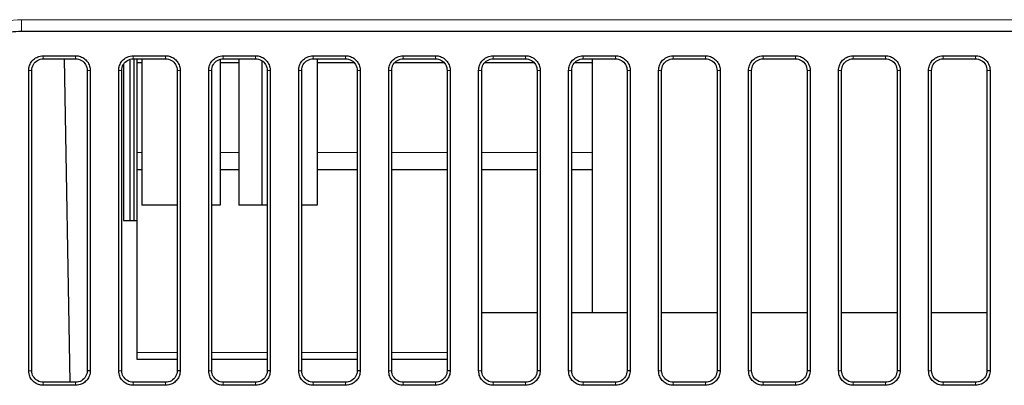
# Model space of a CAD drawing. Units: millimetres. Extents: x 1 to 421, y 0 to 297.
# Drawn here: x 151 to 172, y 62 to 70 of the extents above; entities that cross this region are included whole.
import ezdxf

# ---------------------------------------------------------------- set-up
doc = ezdxf.new("R2010")
doc.units = ezdxf.units.MM
doc.layers.add('1', color=7, linetype='CONTINUOUS', true_color=0xffffff)

msp = doc.modelspace()

# ---------------------------------------------------------------- linework, layer by layer
at = {"layer": '1', "color": 251, "linetype": 'Continuous', "lineweight": 5}
for q in [(187.482, 70.327), (150.732, 70.08)]:
    msp.add_line((150.732, 70.327), q, dxfattribs=at)
at = {"layer": '1', "color": 251, "linetype": 'Continuous'}
for p, q in [((150.732, 70.08), (187.482, 70.08)), ((151.207, 69.547), (151.907, 69.547)), ((151.207, 69.48), (151.907, 69.48)), ((151.661, 69.48), (151.783, 62.48)), ((153.157, 69.547), (153.857, 69.547)), ((153.157, 69.48), (153.857, 69.48)), ((155.107, 69.547), (155.807, 69.547)), ((155.107, 69.48), (155.807, 69.48)), ((157.057, 69.547), (157.757, 69.547)), ((157.057, 69.48), (157.757, 69.48)), ((159.007, 69.547), (159.707, 69.547)), ((159.007, 69.48), (159.707, 69.48)), ((160.957, 69.547), (161.657, 69.547)), ((160.957, 69.48), (161.657, 69.48)), ((162.907, 69.547), (163.607, 69.547)), ((162.907, 69.48), (163.607, 69.48)), ((164.857, 69.547), (165.557, 69.547)), ((164.857, 69.48), (165.557, 69.48)), ((166.807, 69.547), (167.507, 69.547)), ((166.807, 69.48), (167.507, 69.48)), ((168.757, 69.547), (169.457, 69.547)), ((168.757, 69.48), (169.457, 69.48)), ((170.707, 69.547), (171.407, 69.547)), ((170.707, 69.48), (171.407, 69.48)), ((150.957, 62.73), (150.957, 69.23)), ((152.157, 69.23), (152.157, 62.73)), ((152.907, 62.73), (152.907, 69.23)), ((154.107, 69.23), (154.107, 62.73)), ((154.857, 62.73), (154.857, 69.23)), ((156.057, 69.23), (156.057, 62.73)), ((156.807, 62.73), (156.807, 69.23)), ((158.007, 69.23), (158.007, 62.73)), ((158.757, 62.73), (158.757, 69.23)), ((159.957, 69.23), (159.957, 62.73)), ((160.707, 62.73), (160.707, 69.23)), ((161.907, 69.23), (161.907, 62.73)), ((162.657, 62.73), (162.657, 69.23)), ((163.857, 69.23), (163.857, 62.73)), ((164.607, 62.73), (164.607, 69.23)), ((165.807, 69.23), (165.807, 62.73)), ((166.557, 62.73), (166.557, 69.23)), ((167.757, 69.23), (167.757, 62.73)), ((168.507, 62.73), (168.507, 69.23)), ((169.707, 69.23), (169.707, 62.73)), ((170.457, 62.73), (170.457, 69.23)), ((171.657, 69.23), (171.657, 62.73)), ((151.907, 62.48), (151.207, 62.48)), ((151.907, 62.414), (151.207, 62.414)), ((153.857, 62.48), (153.157, 62.48)), ((153.857, 62.414), (153.157, 62.414)), ((155.807, 62.48), (155.107, 62.48)), ((155.807, 62.414), (155.107, 62.414)), ((157.757, 62.48), (157.057, 62.48)), ((157.757, 62.414), (157.057, 62.414)), ((159.707, 62.48), (159.007, 62.48)), ((159.707, 62.414), (159.007, 62.414)), ((161.657, 62.48), (160.957, 62.48)), ((161.657, 62.414), (160.957, 62.414)), ((163.607, 62.48), (162.907, 62.48)), ((163.607, 62.414), (162.907, 62.414)), ((165.557, 62.48), (164.857, 62.48)), ((165.557, 62.414), (164.857, 62.414)), ((167.507, 62.48), (166.807, 62.48)), ((167.507, 62.414), (166.807, 62.414)), ((169.457, 62.48), (168.757, 62.48)), ((169.457, 62.414), (168.757, 62.414)), ((171.407, 62.48), (170.707, 62.48)), ((171.407, 62.414), (170.707, 62.414))]:
    msp.add_line(p, q, dxfattribs=at)
at = {"layer": '1', "color": 3, "linetype": 'Continuous'}
for p, q in [((152.947, 69.358), (152.947, 65.98)), ((153.079, 69.453), (153.079, 65.98)), ((153.168, 69.48), (153.168, 65.98)), ((153.232, 69.48), (153.232, 69.395)), ((153.342, 69.395), (153.232, 69.395)), ((153.232, 69.395), (153.232, 67.453)), ((155.442, 69.395), (155.042, 69.395)), ((157.942, 69.395), (157.142, 69.395)), ((159.892, 69.395), (158.827, 69.395)), ((161.842, 69.395), (160.777, 69.395)), ((163.107, 69.395), (162.727, 69.395)), ((163.107, 63.98), (163.107, 69.48)), ((153.232, 67.453), (153.232, 67.08)), ((153.232, 67.08), (153.232, 63.125)), ((153.342, 67.08), (153.232, 67.08)), ((155.442, 67.08), (155.042, 67.08)), ((158.007, 67.08), (157.142, 67.08)), ((159.957, 67.08), (158.757, 67.08)), ((161.907, 67.08), (160.707, 67.08)), ((163.107, 67.08), (162.657, 67.08)), ((152.947, 65.98), (153.079, 65.98)), ((153.079, 65.98), (153.168, 65.98)), ((153.168, 65.98), (153.232, 65.98)), ((161.907, 63.98), (160.707, 63.98)), ((163.857, 63.98), (162.657, 63.98)), ((165.807, 63.98), (164.607, 63.98)), ((167.757, 63.98), (166.557, 63.98)), ((169.707, 63.98), (168.507, 63.98)), ((171.657, 63.98), (170.457, 63.98)), ((153.232, 63.125), (153.232, 62.98))]:
    msp.add_line(p, q, dxfattribs=at)
at = {"layer": '1', "color": 95, "linetype": 'Continuous'}
for p, q in [((153.342, 69.48), (153.342, 66.31)), ((155.042, 69.457), (155.042, 66.31)), ((155.442, 69.48), (155.442, 66.31)), ((155.942, 69.435), (155.942, 66.31)), ((157.142, 69.48), (157.142, 66.31)), ((154.107, 66.31), (153.342, 66.31)), ((155.042, 66.31), (154.857, 66.31)), ((155.942, 66.31), (155.442, 66.31)), ((156.057, 66.31), (155.942, 66.31)), ((157.142, 66.31), (156.807, 66.31))]:
    msp.add_line(p, q, dxfattribs=at)
at = {"layer": '1', "color": 3, "linetype": 'Continuous', "lineweight": 5}
for p, q in [((153.342, 67.453), (153.232, 67.453)), ((155.442, 67.453), (155.042, 67.453)), ((158.007, 67.453), (157.142, 67.453)), ((159.957, 67.453), (158.757, 67.453)), ((161.907, 67.453), (160.707, 67.453)), ((163.107, 67.453), (162.657, 67.453))]:
    msp.add_line(p, q, dxfattribs=at)
at = {"layer": '1', "color": 251, "linetype": 'Continuous', "lineweight": 5}
msp.add_open_spline([(148.982, 68.577), (148.982, 69.043), (149.168, 69.488), (149.821, 70.141), (150.263, 70.327), (150.732, 70.327)], degree=3, knots=[0, 0, 0, 0, 0.5, 0.5, 1, 1, 1, 1], dxfattribs=at)
at = {"layer": '1', "color": 251, "linetype": 'Continuous'}
for points, knots in [([(149.232, 68.58), (149.232, 68.804), (149.326, 69.215), (149.703, 69.727), (150.197, 70.02), (150.572, 70.08), (150.732, 70.08)], [0, 0, 0, 0, 0.284543, 0.523357, 0.79571, 1, 1, 1, 1]), ([(150.891, 69.23), (150.891, 69.266), (150.897, 69.302), (150.921, 69.369), (150.938, 69.401), (150.983, 69.456), (151.01, 69.48), (151.07, 69.518), (151.103, 69.531), (151.16, 69.544), (151.184, 69.547), (151.207, 69.547)], [0, 0, 0, 0, 0.215391, 0.215391, 0.430847, 0.430847, 0.64528, 0.64528, 0.859733, 0.859733, 1, 1, 1, 1]), ([(150.957, 69.23), (150.957, 69.275), (150.969, 69.318), (151.037, 69.434), (151.118, 69.48), (151.207, 69.48)], [0, 0, 0, 0, 0.330352, 0.330352, 1, 1, 1, 1]), ([(151.907, 69.547), (151.943, 69.547), (151.979, 69.541), (152.046, 69.517), (152.077, 69.499), (152.133, 69.455), (152.157, 69.428), (152.194, 69.368), (152.208, 69.334), (152.221, 69.277), (152.224, 69.254), (152.224, 69.23)], [0, 0, 0, 0, 0.215296, 0.215296, 0.430651, 0.430651, 0.645084, 0.645084, 0.859622, 0.859622, 1, 1, 1, 1]), ([(151.907, 69.48), (151.951, 69.48), (151.995, 69.469), (152.111, 69.401), (152.157, 69.319), (152.157, 69.23)], [0, 0, 0, 0, 0.330328, 0.330328, 1, 1, 1, 1]), ([(152.841, 69.23), (152.841, 69.266), (152.847, 69.302), (152.871, 69.369), (152.888, 69.401), (152.933, 69.456), (152.96, 69.48), (153.02, 69.518), (153.053, 69.531), (153.11, 69.544), (153.134, 69.547), (153.157, 69.547)], [0, 0, 0, 0, 0.215339, 0.215339, 0.430738, 0.430738, 0.645204, 0.645204, 0.859733, 0.859733, 1, 1, 1, 1]), ([(152.907, 69.23), (152.907, 69.275), (152.919, 69.318), (152.987, 69.434), (153.068, 69.48), (153.157, 69.48)], [0, 0, 0, 0, 0.330352, 0.330352, 1, 1, 1, 1]), ([(153.857, 69.547), (153.893, 69.547), (153.929, 69.541), (153.996, 69.517), (154.027, 69.499), (154.083, 69.455), (154.107, 69.428), (154.144, 69.368), (154.158, 69.334), (154.171, 69.277), (154.174, 69.254), (154.174, 69.23)], [0, 0, 0, 0, 0.215296, 0.215296, 0.430651, 0.430651, 0.645084, 0.645084, 0.859622, 0.859622, 1, 1, 1, 1]), ([(153.857, 69.48), (153.901, 69.48), (153.945, 69.469), (154.061, 69.401), (154.107, 69.319), (154.107, 69.23)], [0, 0, 0, 0, 0.330328, 0.330328, 1, 1, 1, 1]), ([(154.791, 69.23), (154.791, 69.266), (154.797, 69.302), (154.821, 69.369), (154.838, 69.401), (154.883, 69.456), (154.91, 69.48), (154.97, 69.518), (155.003, 69.531), (155.06, 69.544), (155.084, 69.547), (155.107, 69.547)], [0, 0, 0, 0, 0.215339, 0.215339, 0.430738, 0.430738, 0.645204, 0.645204, 0.859733, 0.859733, 1, 1, 1, 1]), ([(154.857, 69.23), (154.857, 69.275), (154.869, 69.318), (154.937, 69.434), (155.018, 69.48), (155.107, 69.48)], [0, 0, 0, 0, 0.330352, 0.330352, 1, 1, 1, 1]), ([(155.807, 69.547), (155.843, 69.547), (155.879, 69.541), (155.946, 69.517), (155.977, 69.499), (156.033, 69.455), (156.057, 69.428), (156.094, 69.368), (156.108, 69.334), (156.121, 69.277), (156.124, 69.254), (156.124, 69.23)], [0, 0, 0, 0, 0.215296, 0.215296, 0.430651, 0.430651, 0.645084, 0.645084, 0.859622, 0.859622, 1, 1, 1, 1]), ([(155.807, 69.48), (155.851, 69.48), (155.895, 69.469), (156.011, 69.401), (156.057, 69.319), (156.057, 69.23)], [0, 0, 0, 0, 0.330328, 0.330328, 1, 1, 1, 1]), ([(156.741, 69.23), (156.741, 69.266), (156.747, 69.302), (156.771, 69.369), (156.788, 69.401), (156.833, 69.456), (156.86, 69.48), (156.92, 69.518), (156.953, 69.531), (157.01, 69.544), (157.034, 69.547), (157.057, 69.547)], [0, 0, 0, 0, 0.215339, 0.215339, 0.430738, 0.430738, 0.645204, 0.645204, 0.859733, 0.859733, 1, 1, 1, 1]), ([(156.807, 69.23), (156.807, 69.275), (156.819, 69.318), (156.887, 69.434), (156.968, 69.48), (157.057, 69.48)], [0, 0, 0, 0, 0.330352, 0.330352, 1, 1, 1, 1]), ([(157.757, 69.547), (157.793, 69.547), (157.829, 69.541), (157.896, 69.517), (157.928, 69.499), (157.983, 69.455), (158.007, 69.428), (158.044, 69.368), (158.058, 69.334), (158.071, 69.277), (158.074, 69.254), (158.074, 69.23)], [0, 0, 0, 0, 0.215348, 0.215348, 0.43076, 0.43076, 0.64516, 0.64516, 0.859623, 0.859623, 1, 1, 1, 1]), ([(157.757, 69.48), (157.801, 69.48), (157.845, 69.469), (157.961, 69.401), (158.007, 69.319), (158.007, 69.23)], [0, 0, 0, 0, 0.330328, 0.330328, 1, 1, 1, 1]), ([(158.691, 69.23), (158.691, 69.266), (158.697, 69.302), (158.721, 69.369), (158.738, 69.401), (158.783, 69.456), (158.81, 69.48), (158.87, 69.518), (158.903, 69.531), (158.96, 69.544), (158.984, 69.547), (159.007, 69.547)], [0, 0, 0, 0, 0.215339, 0.215339, 0.430738, 0.430738, 0.645204, 0.645204, 0.859733, 0.859733, 1, 1, 1, 1]), ([(158.757, 69.23), (158.757, 69.275), (158.769, 69.318), (158.837, 69.434), (158.918, 69.48), (159.007, 69.48)], [0, 0, 0, 0, 0.330352, 0.330352, 1, 1, 1, 1]), ([(159.707, 69.547), (159.743, 69.547), (159.779, 69.541), (159.846, 69.517), (159.877, 69.499), (159.933, 69.455), (159.957, 69.428), (159.994, 69.368), (160.008, 69.334), (160.021, 69.277), (160.024, 69.254), (160.024, 69.23)], [0, 0, 0, 0, 0.215296, 0.215296, 0.430651, 0.430651, 0.645084, 0.645084, 0.859622, 0.859622, 1, 1, 1, 1]), ([(159.707, 69.48), (159.751, 69.48), (159.795, 69.469), (159.911, 69.401), (159.957, 69.319), (159.957, 69.23)], [0, 0, 0, 0, 0.330328, 0.330328, 1, 1, 1, 1]), ([(160.641, 69.23), (160.641, 69.266), (160.647, 69.302), (160.671, 69.369), (160.688, 69.401), (160.733, 69.456), (160.76, 69.48), (160.82, 69.518), (160.853, 69.531), (160.91, 69.544), (160.934, 69.547), (160.957, 69.547)], [0, 0, 0, 0, 0.215339, 0.215339, 0.430738, 0.430738, 0.645204, 0.645204, 0.859733, 0.859733, 1, 1, 1, 1]), ([(160.707, 69.23), (160.707, 69.275), (160.719, 69.318), (160.787, 69.434), (160.868, 69.48), (160.957, 69.48)], [0, 0, 0, 0, 0.330352, 0.330352, 1, 1, 1, 1]), ([(161.657, 69.547), (161.693, 69.547), (161.729, 69.541), (161.796, 69.517), (161.827, 69.499), (161.883, 69.455), (161.907, 69.428), (161.944, 69.368), (161.958, 69.334), (161.971, 69.277), (161.974, 69.254), (161.974, 69.23)], [0, 0, 0, 0, 0.215296, 0.215296, 0.430651, 0.430651, 0.645084, 0.645084, 0.859622, 0.859622, 1, 1, 1, 1]), ([(161.657, 69.48), (161.701, 69.48), (161.745, 69.469), (161.861, 69.401), (161.907, 69.319), (161.907, 69.23)], [0, 0, 0, 0, 0.330328, 0.330328, 1, 1, 1, 1]), ([(162.591, 69.23), (162.591, 69.266), (162.597, 69.302), (162.621, 69.369), (162.638, 69.401), (162.683, 69.456), (162.71, 69.48), (162.77, 69.518), (162.803, 69.531), (162.86, 69.544), (162.884, 69.547), (162.907, 69.547)], [0, 0, 0, 0, 0.215391, 0.215391, 0.430847, 0.430847, 0.64528, 0.64528, 0.859733, 0.859733, 1, 1, 1, 1]), ([(162.657, 69.23), (162.657, 69.275), (162.669, 69.318), (162.737, 69.434), (162.818, 69.48), (162.907, 69.48)], [0, 0, 0, 0, 0.330352, 0.330352, 1, 1, 1, 1]), ([(163.607, 69.547), (163.643, 69.547), (163.679, 69.541), (163.746, 69.517), (163.777, 69.499), (163.833, 69.455), (163.857, 69.428), (163.894, 69.368), (163.908, 69.334), (163.921, 69.277), (163.924, 69.254), (163.924, 69.23)], [0, 0, 0, 0, 0.215296, 0.215296, 0.430651, 0.430651, 0.645084, 0.645084, 0.859622, 0.859622, 1, 1, 1, 1]), ([(163.607, 69.48), (163.651, 69.48), (163.695, 69.469), (163.811, 69.401), (163.857, 69.319), (163.857, 69.23)], [0, 0, 0, 0, 0.330328, 0.330328, 1, 1, 1, 1]), ([(164.541, 69.23), (164.541, 69.266), (164.547, 69.302), (164.571, 69.369), (164.588, 69.401), (164.633, 69.456), (164.66, 69.48), (164.72, 69.518), (164.753, 69.531), (164.81, 69.544), (164.834, 69.547), (164.857, 69.547)], [0, 0, 0, 0, 0.215339, 0.215339, 0.430738, 0.430738, 0.645204, 0.645204, 0.859733, 0.859733, 1, 1, 1, 1]), ([(164.607, 69.23), (164.607, 69.275), (164.619, 69.318), (164.687, 69.434), (164.768, 69.48), (164.857, 69.48)], [0, 0, 0, 0, 0.330352, 0.330352, 1, 1, 1, 1]), ([(165.557, 69.547), (165.593, 69.547), (165.629, 69.541), (165.696, 69.517), (165.727, 69.499), (165.783, 69.455), (165.807, 69.428), (165.844, 69.368), (165.858, 69.334), (165.871, 69.277), (165.874, 69.254), (165.874, 69.23)], [0, 0, 0, 0, 0.215296, 0.215296, 0.430651, 0.430651, 0.645084, 0.645084, 0.859622, 0.859622, 1, 1, 1, 1]), ([(165.557, 69.48), (165.601, 69.48), (165.645, 69.469), (165.761, 69.401), (165.807, 69.319), (165.807, 69.23)], [0, 0, 0, 0, 0.330328, 0.330328, 1, 1, 1, 1]), ([(166.491, 69.23), (166.491, 69.266), (166.497, 69.302), (166.521, 69.369), (166.538, 69.401), (166.583, 69.456), (166.61, 69.48), (166.67, 69.518), (166.703, 69.531), (166.76, 69.544), (166.784, 69.547), (166.807, 69.547)], [0, 0, 0, 0, 0.215339, 0.215339, 0.430738, 0.430738, 0.645204, 0.645204, 0.859733, 0.859733, 1, 1, 1, 1]), ([(166.557, 69.23), (166.557, 69.275), (166.569, 69.318), (166.637, 69.434), (166.718, 69.48), (166.807, 69.48)], [0, 0, 0, 0, 0.330352, 0.330352, 1, 1, 1, 1]), ([(167.507, 69.547), (167.543, 69.547), (167.579, 69.541), (167.646, 69.517), (167.678, 69.499), (167.733, 69.455), (167.757, 69.428), (167.794, 69.368), (167.808, 69.334), (167.821, 69.277), (167.824, 69.254), (167.824, 69.23)], [0, 0, 0, 0, 0.215348, 0.215348, 0.43076, 0.43076, 0.64516, 0.64516, 0.859623, 0.859623, 1, 1, 1, 1]), ([(167.507, 69.48), (167.551, 69.48), (167.595, 69.469), (167.711, 69.401), (167.757, 69.319), (167.757, 69.23)], [0, 0, 0, 0, 0.330328, 0.330328, 1, 1, 1, 1]), ([(168.441, 69.23), (168.441, 69.266), (168.447, 69.302), (168.471, 69.369), (168.488, 69.401), (168.533, 69.456), (168.56, 69.48), (168.62, 69.518), (168.653, 69.531), (168.71, 69.544), (168.734, 69.547), (168.757, 69.547)], [0, 0, 0, 0, 0.215339, 0.215339, 0.430738, 0.430738, 0.645204, 0.645204, 0.859733, 0.859733, 1, 1, 1, 1]), ([(168.507, 69.23), (168.507, 69.275), (168.519, 69.318), (168.587, 69.434), (168.668, 69.48), (168.757, 69.48)], [0, 0, 0, 0, 0.330352, 0.330352, 1, 1, 1, 1]), ([(169.457, 69.547), (169.493, 69.547), (169.529, 69.541), (169.596, 69.517), (169.627, 69.499), (169.683, 69.455), (169.707, 69.428), (169.744, 69.368), (169.758, 69.334), (169.771, 69.277), (169.774, 69.254), (169.774, 69.23)], [0, 0, 0, 0, 0.215296, 0.215296, 0.430651, 0.430651, 0.645084, 0.645084, 0.859622, 0.859622, 1, 1, 1, 1]), ([(169.457, 69.48), (169.501, 69.48), (169.545, 69.469), (169.661, 69.401), (169.707, 69.319), (169.707, 69.23)], [0, 0, 0, 0, 0.330328, 0.330328, 1, 1, 1, 1]), ([(170.391, 69.23), (170.391, 69.266), (170.397, 69.302), (170.421, 69.369), (170.438, 69.401), (170.483, 69.456), (170.51, 69.48), (170.57, 69.518), (170.603, 69.531), (170.66, 69.544), (170.684, 69.547), (170.707, 69.547)], [0, 0, 0, 0, 0.215391, 0.215391, 0.430847, 0.430847, 0.64528, 0.64528, 0.859733, 0.859733, 1, 1, 1, 1]), ([(170.457, 69.23), (170.457, 69.275), (170.469, 69.318), (170.537, 69.434), (170.618, 69.48), (170.707, 69.48)], [0, 0, 0, 0, 0.330352, 0.330352, 1, 1, 1, 1]), ([(171.407, 69.547), (171.443, 69.547), (171.479, 69.541), (171.546, 69.517), (171.577, 69.499), (171.633, 69.455), (171.657, 69.428), (171.694, 69.368), (171.708, 69.334), (171.721, 69.277), (171.724, 69.254), (171.724, 69.23)], [0, 0, 0, 0, 0.215296, 0.215296, 0.430651, 0.430651, 0.645084, 0.645084, 0.859622, 0.859622, 1, 1, 1, 1]), ([(171.407, 69.48), (171.451, 69.48), (171.495, 69.469), (171.611, 69.401), (171.657, 69.319), (171.657, 69.23)], [0, 0, 0, 0, 0.330328, 0.330328, 1, 1, 1, 1]), ([(151.207, 62.414), (151.172, 62.414), (151.136, 62.42), (151.069, 62.444), (151.037, 62.461), (150.982, 62.506), (150.958, 62.533), (150.92, 62.593), (150.906, 62.626), (150.894, 62.684), (150.891, 62.707), (150.891, 62.73)], [0, 0, 0, 0, 0.215283, 0.215283, 0.430626, 0.430626, 0.64503, 0.64503, 0.859563, 0.859563, 1, 1, 1, 1]), ([(151.207, 62.48), (151.163, 62.48), (151.119, 62.492), (151.004, 62.56), (150.957, 62.642), (150.957, 62.73)], [0, 0, 0, 0, 0.33038, 0.33038, 1, 1, 1, 1]), ([(152.224, 62.73), (152.224, 62.695), (152.217, 62.659), (152.194, 62.592), (152.176, 62.56), (152.132, 62.505), (152.105, 62.481), (152.045, 62.443), (152.011, 62.43), (151.954, 62.417), (151.93, 62.414), (151.907, 62.414)], [0, 0, 0, 0, 0.215326, 0.215326, 0.43071, 0.43071, 0.645169, 0.645169, 0.859675, 0.859675, 1, 1, 1, 1]), ([(152.157, 62.73), (152.157, 62.686), (152.145, 62.643), (152.078, 62.527), (151.996, 62.48), (151.907, 62.48)], [0, 0, 0, 0, 0.33042, 0.33042, 1, 1, 1, 1]), ([(153.157, 62.414), (153.122, 62.414), (153.086, 62.42), (153.019, 62.444), (152.987, 62.461), (152.932, 62.506), (152.908, 62.533), (152.87, 62.593), (152.856, 62.626), (152.844, 62.684), (152.841, 62.707), (152.841, 62.73)], [0, 0, 0, 0, 0.215335, 0.215335, 0.430735, 0.430735, 0.645107, 0.645107, 0.859564, 0.859564, 1, 1, 1, 1]), ([(153.157, 62.48), (153.113, 62.48), (153.069, 62.492), (152.954, 62.56), (152.907, 62.642), (152.907, 62.73)], [0, 0, 0, 0, 0.33038, 0.33038, 1, 1, 1, 1]), ([(154.174, 62.73), (154.174, 62.695), (154.167, 62.659), (154.144, 62.592), (154.126, 62.56), (154.082, 62.505), (154.055, 62.481), (153.995, 62.443), (153.961, 62.43), (153.904, 62.417), (153.88, 62.414), (153.857, 62.414)], [0, 0, 0, 0, 0.215378, 0.215378, 0.430819, 0.430819, 0.645244, 0.645244, 0.859675, 0.859675, 1, 1, 1, 1]), ([(154.107, 62.73), (154.107, 62.686), (154.095, 62.643), (154.028, 62.527), (153.946, 62.48), (153.857, 62.48)], [0, 0, 0, 0, 0.33042, 0.33042, 1, 1, 1, 1]), ([(155.107, 62.414), (155.072, 62.414), (155.036, 62.42), (154.969, 62.444), (154.937, 62.461), (154.882, 62.506), (154.858, 62.533), (154.82, 62.593), (154.806, 62.626), (154.794, 62.684), (154.791, 62.707), (154.791, 62.73)], [0, 0, 0, 0, 0.215283, 0.215283, 0.430626, 0.430626, 0.64503, 0.64503, 0.859563, 0.859563, 1, 1, 1, 1]), ([(155.107, 62.48), (155.063, 62.48), (155.019, 62.492), (154.904, 62.56), (154.857, 62.642), (154.857, 62.73)], [0, 0, 0, 0, 0.33038, 0.33038, 1, 1, 1, 1]), ([(156.057, 62.73), (156.057, 62.686), (156.045, 62.643), (155.978, 62.527), (155.896, 62.48), (155.807, 62.48)], [0, 0, 0, 0, 0.33042, 0.33042, 1, 1, 1, 1]), ([(156.124, 62.73), (156.124, 62.695), (156.117, 62.659), (156.094, 62.592), (156.076, 62.56), (156.032, 62.505), (156.005, 62.481), (155.945, 62.443), (155.911, 62.43), (155.854, 62.417), (155.83, 62.414), (155.807, 62.414)], [0, 0, 0, 0, 0.215378, 0.215378, 0.430819, 0.430819, 0.645244, 0.645244, 0.859675, 0.859675, 1, 1, 1, 1]), ([(157.057, 62.414), (157.022, 62.414), (156.986, 62.42), (156.919, 62.444), (156.887, 62.461), (156.832, 62.506), (156.808, 62.533), (156.77, 62.593), (156.756, 62.626), (156.744, 62.684), (156.741, 62.707), (156.741, 62.73)], [0, 0, 0, 0, 0.215283, 0.215283, 0.430626, 0.430626, 0.64503, 0.64503, 0.859563, 0.859563, 1, 1, 1, 1]), ([(157.057, 62.48), (157.013, 62.48), (156.969, 62.492), (156.854, 62.56), (156.807, 62.642), (156.807, 62.73)], [0, 0, 0, 0, 0.33038, 0.33038, 1, 1, 1, 1]), ([(158.007, 62.73), (158.007, 62.686), (157.995, 62.643), (157.928, 62.527), (157.846, 62.48), (157.757, 62.48)], [0, 0, 0, 0, 0.33042, 0.33042, 1, 1, 1, 1]), ([(158.074, 62.73), (158.074, 62.695), (158.067, 62.659), (158.044, 62.592), (158.026, 62.56), (157.982, 62.505), (157.955, 62.481), (157.895, 62.443), (157.861, 62.43), (157.804, 62.417), (157.78, 62.414), (157.757, 62.414)], [0, 0, 0, 0, 0.215326, 0.215326, 0.43071, 0.43071, 0.645169, 0.645169, 0.859675, 0.859675, 1, 1, 1, 1]), ([(159.007, 62.414), (158.972, 62.414), (158.936, 62.42), (158.869, 62.444), (158.837, 62.461), (158.782, 62.506), (158.758, 62.533), (158.72, 62.593), (158.706, 62.626), (158.694, 62.684), (158.691, 62.707), (158.691, 62.73)], [0, 0, 0, 0, 0.215335, 0.215335, 0.430735, 0.430735, 0.645107, 0.645107, 0.859564, 0.859564, 1, 1, 1, 1]), ([(159.007, 62.48), (158.963, 62.48), (158.919, 62.492), (158.804, 62.56), (158.757, 62.642), (158.757, 62.73)], [0, 0, 0, 0, 0.33038, 0.33038, 1, 1, 1, 1]), ([(159.957, 62.73), (159.957, 62.686), (159.945, 62.643), (159.878, 62.527), (159.796, 62.48), (159.707, 62.48)], [0, 0, 0, 0, 0.33042, 0.33042, 1, 1, 1, 1]), ([(160.024, 62.73), (160.024, 62.695), (160.017, 62.659), (159.994, 62.592), (159.976, 62.56), (159.932, 62.505), (159.905, 62.481), (159.845, 62.443), (159.811, 62.43), (159.754, 62.417), (159.73, 62.414), (159.707, 62.414)], [0, 0, 0, 0, 0.215326, 0.215326, 0.43071, 0.43071, 0.645169, 0.645169, 0.859675, 0.859675, 1, 1, 1, 1]), ([(160.957, 62.414), (160.922, 62.414), (160.886, 62.42), (160.819, 62.444), (160.787, 62.461), (160.732, 62.506), (160.708, 62.533), (160.67, 62.593), (160.656, 62.626), (160.644, 62.684), (160.641, 62.707), (160.641, 62.73)], [0, 0, 0, 0, 0.215283, 0.215283, 0.430626, 0.430626, 0.64503, 0.64503, 0.859563, 0.859563, 1, 1, 1, 1]), ([(160.957, 62.48), (160.913, 62.48), (160.869, 62.492), (160.754, 62.56), (160.707, 62.642), (160.707, 62.73)], [0, 0, 0, 0, 0.33038, 0.33038, 1, 1, 1, 1]), ([(161.907, 62.73), (161.907, 62.686), (161.895, 62.643), (161.828, 62.527), (161.746, 62.48), (161.657, 62.48)], [0, 0, 0, 0, 0.33042, 0.33042, 1, 1, 1, 1]), ([(161.974, 62.73), (161.974, 62.695), (161.967, 62.659), (161.944, 62.592), (161.926, 62.56), (161.882, 62.505), (161.855, 62.481), (161.795, 62.443), (161.761, 62.43), (161.704, 62.417), (161.68, 62.414), (161.657, 62.414)], [0, 0, 0, 0, 0.215326, 0.215326, 0.43071, 0.43071, 0.645169, 0.645169, 0.859675, 0.859675, 1, 1, 1, 1]), ([(162.907, 62.414), (162.872, 62.414), (162.836, 62.42), (162.769, 62.444), (162.737, 62.461), (162.682, 62.506), (162.658, 62.533), (162.62, 62.593), (162.606, 62.626), (162.594, 62.684), (162.591, 62.707), (162.591, 62.73)], [0, 0, 0, 0, 0.215283, 0.215283, 0.430626, 0.430626, 0.64503, 0.64503, 0.859563, 0.859563, 1, 1, 1, 1]), ([(162.907, 62.48), (162.863, 62.48), (162.819, 62.492), (162.704, 62.56), (162.657, 62.642), (162.657, 62.73)], [0, 0, 0, 0, 0.33038, 0.33038, 1, 1, 1, 1]), ([(163.857, 62.73), (163.857, 62.686), (163.845, 62.643), (163.778, 62.527), (163.696, 62.48), (163.607, 62.48)], [0, 0, 0, 0, 0.33042, 0.33042, 1, 1, 1, 1]), ([(163.924, 62.73), (163.924, 62.695), (163.917, 62.659), (163.894, 62.592), (163.876, 62.56), (163.832, 62.505), (163.805, 62.481), (163.745, 62.443), (163.711, 62.43), (163.654, 62.417), (163.63, 62.414), (163.607, 62.414)], [0, 0, 0, 0, 0.215326, 0.215326, 0.43071, 0.43071, 0.645169, 0.645169, 0.859675, 0.859675, 1, 1, 1, 1]), ([(164.857, 62.414), (164.822, 62.414), (164.786, 62.42), (164.719, 62.444), (164.687, 62.461), (164.632, 62.506), (164.608, 62.533), (164.57, 62.593), (164.556, 62.626), (164.544, 62.684), (164.541, 62.707), (164.541, 62.73)], [0, 0, 0, 0, 0.215283, 0.215283, 0.430626, 0.430626, 0.64503, 0.64503, 0.859563, 0.859563, 1, 1, 1, 1]), ([(164.857, 62.48), (164.813, 62.48), (164.769, 62.492), (164.654, 62.56), (164.607, 62.642), (164.607, 62.73)], [0, 0, 0, 0, 0.33038, 0.33038, 1, 1, 1, 1]), ([(165.807, 62.73), (165.807, 62.686), (165.795, 62.643), (165.728, 62.527), (165.646, 62.48), (165.557, 62.48)], [0, 0, 0, 0, 0.33042, 0.33042, 1, 1, 1, 1]), ([(165.874, 62.73), (165.874, 62.695), (165.867, 62.659), (165.844, 62.592), (165.826, 62.56), (165.782, 62.505), (165.755, 62.481), (165.695, 62.443), (165.661, 62.43), (165.604, 62.417), (165.58, 62.414), (165.557, 62.414)], [0, 0, 0, 0, 0.215326, 0.215326, 0.43071, 0.43071, 0.645169, 0.645169, 0.859675, 0.859675, 1, 1, 1, 1]), ([(166.807, 62.414), (166.772, 62.414), (166.736, 62.42), (166.669, 62.444), (166.637, 62.461), (166.582, 62.506), (166.558, 62.533), (166.52, 62.593), (166.506, 62.626), (166.494, 62.684), (166.491, 62.707), (166.491, 62.73)], [0, 0, 0, 0, 0.215335, 0.215335, 0.430735, 0.430735, 0.645107, 0.645107, 0.859564, 0.859564, 1, 1, 1, 1]), ([(166.807, 62.48), (166.763, 62.48), (166.719, 62.492), (166.604, 62.56), (166.557, 62.642), (166.557, 62.73)], [0, 0, 0, 0, 0.33038, 0.33038, 1, 1, 1, 1]), ([(167.757, 62.73), (167.757, 62.686), (167.745, 62.643), (167.678, 62.527), (167.596, 62.48), (167.507, 62.48)], [0, 0, 0, 0, 0.33042, 0.33042, 1, 1, 1, 1]), ([(167.824, 62.73), (167.824, 62.695), (167.817, 62.659), (167.794, 62.592), (167.776, 62.56), (167.732, 62.505), (167.705, 62.481), (167.645, 62.443), (167.611, 62.43), (167.554, 62.417), (167.53, 62.414), (167.507, 62.414)], [0, 0, 0, 0, 0.215378, 0.215378, 0.430819, 0.430819, 0.645244, 0.645244, 0.859675, 0.859675, 1, 1, 1, 1]), ([(168.757, 62.414), (168.722, 62.414), (168.686, 62.42), (168.619, 62.444), (168.587, 62.461), (168.532, 62.506), (168.508, 62.533), (168.47, 62.593), (168.456, 62.626), (168.444, 62.684), (168.441, 62.707), (168.441, 62.73)], [0, 0, 0, 0, 0.215335, 0.215335, 0.430735, 0.430735, 0.645107, 0.645107, 0.859564, 0.859564, 1, 1, 1, 1]), ([(168.757, 62.48), (168.713, 62.48), (168.669, 62.492), (168.554, 62.56), (168.507, 62.642), (168.507, 62.73)], [0, 0, 0, 0, 0.33038, 0.33038, 1, 1, 1, 1]), ([(169.707, 62.73), (169.707, 62.686), (169.695, 62.643), (169.628, 62.527), (169.546, 62.48), (169.457, 62.48)], [0, 0, 0, 0, 0.33042, 0.33042, 1, 1, 1, 1]), ([(169.774, 62.73), (169.774, 62.695), (169.767, 62.659), (169.744, 62.592), (169.726, 62.56), (169.682, 62.505), (169.655, 62.481), (169.595, 62.443), (169.561, 62.43), (169.504, 62.417), (169.48, 62.414), (169.457, 62.414)], [0, 0, 0, 0, 0.215326, 0.215326, 0.43071, 0.43071, 0.645169, 0.645169, 0.859675, 0.859675, 1, 1, 1, 1]), ([(170.707, 62.414), (170.672, 62.414), (170.636, 62.42), (170.569, 62.444), (170.537, 62.461), (170.482, 62.506), (170.458, 62.533), (170.42, 62.593), (170.406, 62.626), (170.394, 62.684), (170.391, 62.707), (170.391, 62.73)], [0, 0, 0, 0, 0.215283, 0.215283, 0.430626, 0.430626, 0.64503, 0.64503, 0.859563, 0.859563, 1, 1, 1, 1]), ([(170.707, 62.48), (170.663, 62.48), (170.619, 62.492), (170.504, 62.56), (170.457, 62.642), (170.457, 62.73)], [0, 0, 0, 0, 0.33038, 0.33038, 1, 1, 1, 1]), ([(171.657, 62.73), (171.657, 62.686), (171.645, 62.643), (171.578, 62.527), (171.496, 62.48), (171.407, 62.48)], [0, 0, 0, 0, 0.33042, 0.33042, 1, 1, 1, 1]), ([(171.724, 62.73), (171.724, 62.695), (171.717, 62.659), (171.694, 62.592), (171.676, 62.56), (171.632, 62.505), (171.605, 62.481), (171.545, 62.443), (171.511, 62.43), (171.454, 62.417), (171.43, 62.414), (171.407, 62.414)], [0, 0, 0, 0, 0.215326, 0.215326, 0.43071, 0.43071, 0.645169, 0.645169, 0.859675, 0.859675, 1, 1, 1, 1])]:
    msp.add_open_spline(points, degree=3, knots=knots, dxfattribs=at)
at = {"layer": '1', "color": 251, "linetype": 'Continuous', "lineweight": 5}
for points, degree in [([(151.207, 69.547), (151.207, 69.525), (151.207, 69.503), (151.207, 69.48)], 3), ([(151.907, 69.547), (151.907, 69.48)], 1), ([(153.157, 69.547), (153.157, 69.525), (153.157, 69.503), (153.157, 69.48)], 3), ([(153.857, 69.547), (153.857, 69.48)], 1), ([(155.107, 69.547), (155.107, 69.525), (155.107, 69.503), (155.107, 69.48)], 3), ([(155.807, 69.547), (155.807, 69.48)], 1), ([(157.057, 69.547), (157.057, 69.525), (157.057, 69.503), (157.057, 69.48)], 3), ([(157.757, 69.547), (157.757, 69.48)], 1), ([(159.007, 69.547), (159.007, 69.525), (159.007, 69.503), (159.007, 69.48)], 3), ([(159.707, 69.547), (159.707, 69.48)], 1), ([(160.957, 69.547), (160.957, 69.525), (160.957, 69.503), (160.957, 69.48)], 3), ([(161.657, 69.547), (161.657, 69.48)], 1), ([(162.907, 69.547), (162.907, 69.525), (162.907, 69.503), (162.907, 69.48)], 3), ([(163.607, 69.547), (163.607, 69.48)], 1), ([(164.857, 69.547), (164.857, 69.525), (164.857, 69.503), (164.857, 69.48)], 3), ([(165.557, 69.547), (165.557, 69.48)], 1), ([(166.807, 69.547), (166.807, 69.525), (166.807, 69.503), (166.807, 69.48)], 3), ([(167.507, 69.547), (167.507, 69.48)], 1), ([(168.757, 69.547), (168.757, 69.525), (168.757, 69.503), (168.757, 69.48)], 3), ([(169.457, 69.547), (169.457, 69.48)], 1), ([(170.707, 69.547), (170.707, 69.525), (170.707, 69.503), (170.707, 69.48)], 3), ([(171.407, 69.547), (171.407, 69.48)], 1), ([(150.891, 69.23), (150.957, 69.23)], 1), ([(152.224, 69.23), (152.201, 69.23), (152.179, 69.23), (152.157, 69.23)], 3), ([(152.841, 69.23), (152.907, 69.23)], 1), ([(154.174, 69.23), (154.151, 69.23), (154.129, 69.23), (154.107, 69.23)], 3), ([(154.791, 69.23), (154.857, 69.23)], 1), ([(156.124, 69.23), (156.101, 69.23), (156.079, 69.23), (156.057, 69.23)], 3), ([(156.741, 69.23), (156.807, 69.23)], 1), ([(158.074, 69.23), (158.051, 69.23), (158.029, 69.23), (158.007, 69.23)], 3), ([(158.691, 69.23), (158.757, 69.23)], 1), ([(160.024, 69.23), (160.001, 69.23), (159.979, 69.23), (159.957, 69.23)], 3), ([(160.641, 69.23), (160.707, 69.23)], 1), ([(161.974, 69.23), (161.951, 69.23), (161.929, 69.23), (161.907, 69.23)], 3), ([(162.591, 69.23), (162.657, 69.23)], 1), ([(163.924, 69.23), (163.901, 69.23), (163.879, 69.23), (163.857, 69.23)], 3), ([(164.541, 69.23), (164.607, 69.23)], 1), ([(165.874, 69.23), (165.851, 69.23), (165.829, 69.23), (165.807, 69.23)], 3), ([(166.491, 69.23), (166.557, 69.23)], 1), ([(167.824, 69.23), (167.801, 69.23), (167.779, 69.23), (167.757, 69.23)], 3), ([(168.441, 69.23), (168.507, 69.23)], 1), ([(169.774, 69.23), (169.751, 69.23), (169.729, 69.23), (169.707, 69.23)], 3), ([(170.391, 69.23), (170.457, 69.23)], 1), ([(171.724, 69.23), (171.701, 69.23), (171.679, 69.23), (171.657, 69.23)], 3), ([(150.957, 62.73), (150.891, 62.73)], 1), ([(152.907, 62.73), (152.841, 62.73)], 1), ([(154.857, 62.73), (154.791, 62.73)], 1), ([(156.807, 62.73), (156.741, 62.73)], 1), ([(158.757, 62.73), (158.691, 62.73)], 1), ([(160.707, 62.73), (160.641, 62.73)], 1), ([(162.657, 62.73), (162.591, 62.73)], 1), ([(164.607, 62.73), (164.541, 62.73)], 1), ([(166.557, 62.73), (166.491, 62.73)], 1), ([(168.507, 62.73), (168.441, 62.73)], 1), ([(170.457, 62.73), (170.391, 62.73)], 1), ([(151.207, 62.414), (151.207, 62.48)], 1), ([(151.907, 62.414), (151.907, 62.436), (151.907, 62.458), (151.907, 62.48)], 3), ([(153.157, 62.414), (153.157, 62.48)], 1), ([(153.857, 62.414), (153.857, 62.436), (153.857, 62.458), (153.857, 62.48)], 3), ([(155.107, 62.414), (155.107, 62.48)], 1), ([(155.807, 62.414), (155.807, 62.436), (155.807, 62.458), (155.807, 62.48)], 3), ([(157.057, 62.414), (157.057, 62.48)], 1), ([(157.757, 62.414), (157.757, 62.436), (157.757, 62.458), (157.757, 62.48)], 3), ([(159.007, 62.414), (159.007, 62.48)], 1), ([(159.707, 62.414), (159.707, 62.436), (159.707, 62.458), (159.707, 62.48)], 3), ([(160.957, 62.414), (160.957, 62.48)], 1), ([(161.657, 62.414), (161.657, 62.436), (161.657, 62.458), (161.657, 62.48)], 3), ([(162.907, 62.414), (162.907, 62.48)], 1), ([(163.607, 62.414), (163.607, 62.436), (163.607, 62.458), (163.607, 62.48)], 3), ([(164.857, 62.414), (164.857, 62.48)], 1), ([(165.557, 62.414), (165.557, 62.436), (165.557, 62.458), (165.557, 62.48)], 3), ([(166.807, 62.414), (166.807, 62.48)], 1), ([(167.507, 62.414), (167.507, 62.436), (167.507, 62.458), (167.507, 62.48)], 3), ([(168.757, 62.414), (168.757, 62.48)], 1), ([(169.457, 62.414), (169.457, 62.436), (169.457, 62.458), (169.457, 62.48)], 3), ([(170.707, 62.414), (170.707, 62.48)], 1), ([(171.407, 62.414), (171.407, 62.436), (171.407, 62.458), (171.407, 62.48)], 3)]:
    msp.add_open_spline(points, degree=degree, dxfattribs=at)
at = {"layer": '1', "color": 251, "linetype": 'Continuous'}
for points, degree in [([(150.891, 62.73), (150.891, 64.897), (150.891, 67.064), (150.891, 69.23)], 3), ([(152.224, 69.23), (152.224, 67.064), (152.224, 64.897), (152.224, 62.73)], 3), ([(152.841, 62.73), (152.841, 64.897), (152.841, 67.064), (152.841, 69.23)], 3), ([(154.174, 69.23), (154.174, 67.064), (154.174, 64.897), (154.174, 62.73)], 3), ([(154.791, 62.73), (154.791, 64.897), (154.791, 67.064), (154.791, 69.23)], 3), ([(156.124, 69.23), (156.124, 67.064), (156.124, 64.897), (156.124, 62.73)], 3), ([(156.741, 62.73), (156.741, 64.897), (156.741, 67.064), (156.741, 69.23)], 3), ([(158.074, 69.23), (158.074, 67.064), (158.074, 64.897), (158.074, 62.73)], 3), ([(158.691, 62.73), (158.691, 64.897), (158.691, 67.064), (158.691, 69.23)], 3), ([(160.024, 69.23), (160.024, 67.064), (160.024, 64.897), (160.024, 62.73)], 3), ([(160.641, 62.73), (160.641, 64.897), (160.641, 67.064), (160.641, 69.23)], 3), ([(161.974, 69.23), (161.974, 67.064), (161.974, 64.897), (161.974, 62.73)], 3), ([(162.591, 62.73), (162.591, 64.897), (162.591, 67.064), (162.591, 69.23)], 3), ([(163.924, 69.23), (163.924, 67.064), (163.924, 64.897), (163.924, 62.73)], 3), ([(164.541, 62.73), (164.541, 64.897), (164.541, 67.064), (164.541, 69.23)], 3), ([(165.874, 69.23), (165.874, 67.064), (165.874, 64.897), (165.874, 62.73)], 3), ([(166.491, 62.73), (166.491, 64.897), (166.491, 67.064), (166.491, 69.23)], 3), ([(167.824, 69.23), (167.824, 67.064), (167.824, 64.897), (167.824, 62.73)], 3), ([(168.441, 62.73), (168.441, 64.897), (168.441, 67.064), (168.441, 69.23)], 3), ([(169.774, 69.23), (169.774, 67.064), (169.774, 64.897), (169.774, 62.73)], 3), ([(170.391, 62.73), (170.391, 64.897), (170.391, 67.064), (170.391, 69.23)], 3), ([(171.724, 69.23), (171.724, 67.064), (171.724, 64.897), (171.724, 62.73)], 3), ([(152.224, 62.73), (152.157, 62.73)], 1), ([(154.174, 62.73), (154.107, 62.73)], 1), ([(156.124, 62.73), (156.057, 62.73)], 1), ([(158.074, 62.73), (158.007, 62.73)], 1), ([(160.024, 62.73), (159.957, 62.73)], 1), ([(161.974, 62.73), (161.907, 62.73)], 1), ([(163.924, 62.73), (163.857, 62.73)], 1), ([(165.874, 62.73), (165.807, 62.73)], 1), ([(167.824, 62.73), (167.757, 62.73)], 1), ([(169.774, 62.73), (169.707, 62.73)], 1), ([(171.724, 62.73), (171.657, 62.73)], 1)]:
    msp.add_open_spline(points, degree=degree, dxfattribs=at)
at = {"layer": '1', "color": 3, "linetype": 'Continuous', "lineweight": 5}
for points in [[(154.107, 63.125), (153.232, 63.125)], [(156.057, 63.125), (154.857, 63.125)], [(158.007, 63.125), (156.807, 63.125)], [(159.957, 63.125), (158.757, 63.125)]]:
    msp.add_open_spline(points, degree=1, dxfattribs=at)
at = {"layer": '1', "color": 3, "linetype": 'Continuous'}
for points in [[(153.232, 62.98), (154.107, 62.98)], [(154.857, 62.98), (156.057, 62.98)], [(156.807, 62.98), (158.007, 62.98)], [(158.757, 62.98), (159.957, 62.98)]]:
    msp.add_open_spline(points, degree=1, dxfattribs=at)

doc.saveas('drawing.dxf')
